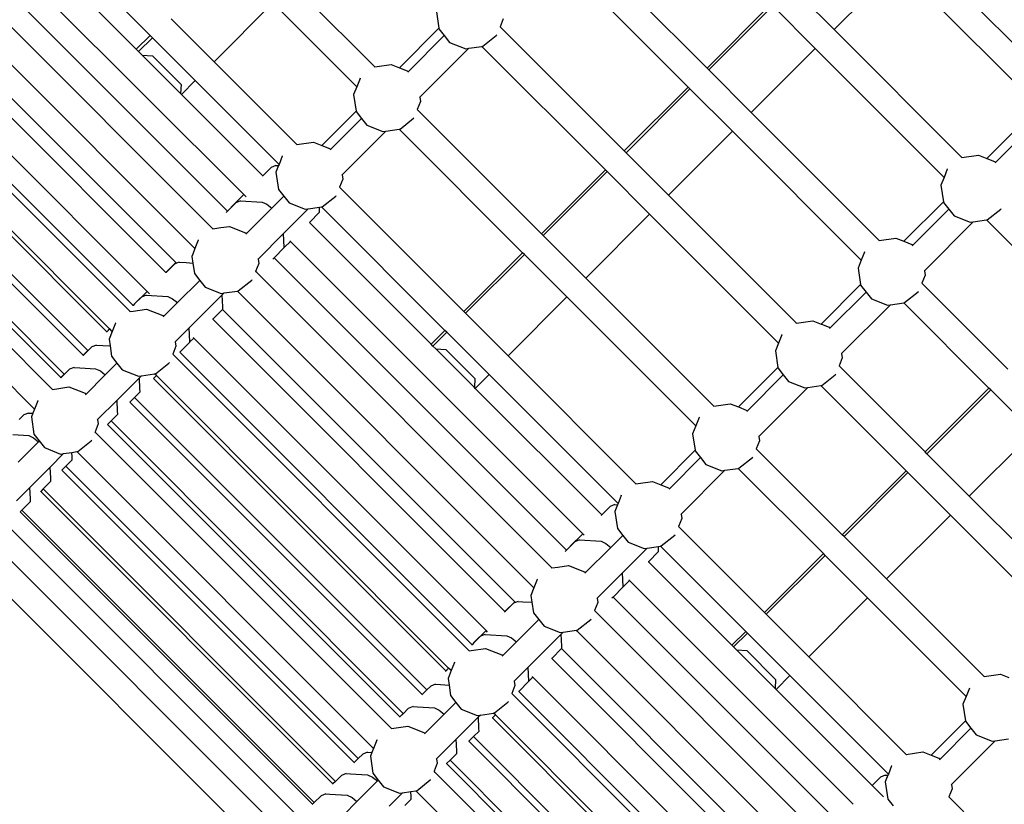
# Model space of a CAD drawing. Units: millimetres. Extents: x -131 to 8567, y 264 to 3269.
# Drawn here: x 1575 to 1634, y 1088 to 1135 of the extents above; entities that cross this region are included whole.
import ezdxf

# ---------------------------------------------------------------- set-up
doc = ezdxf.new("R2010")
doc.units = ezdxf.units.MM
doc.header["$LTSCALE"] = 45
doc.header["$PDSIZE"] = -1
doc.layers.add('VP-DIM', color=7, linetype='Continuous')
doc.layers.add('VP-EQ', color=7, linetype='Continuous', true_color=0x8a3492)
doc.dimstyles.get("Standard").update_dxf_attribs({"dimtxt": 14, "dimasz": 20, "dimexe": 20, "dimexo": 50, "dimgap": 20, "dimtad": 0, "dimdec": 0, "dimzin": 0, "dimdsep": 46, "dimtxsty": 'Standard', "dimcen": -0.09, "dimadec": 0, "dimazin": 0, "dimtfac": 1, "dimtdec": 4, "dimtofl": 0, "dimtmove": 0, "dimatfit": 3, "dimfxl": 70, "dimfxlon": 1, "dimtolj": 1, "dimtzin": 0, "dimarcsym": 0})

# ---------------------------------------------------------------- blocks, each defined once
blk = doc.blocks.new('*D1238')
at = {"layer": 'Defpoints', "color": 0}
for p in [(3339.635, 2049.504), (1025.364, 1671.745), (3339.635, 871.262)]:
    blk.add_point(p, dxfattribs=at)
at = {"layer": 'VP-DIM', "color": 0, "lineweight": -2}
for p, q in [((1025.364, 1979.504), (1025.364, 2069.504)), ((3339.635, 1979.504), (3339.635, 2069.504)), ((1045.364, 2049.504), (2129.883, 2049.504)), ((3319.635, 2049.504), (2216.55, 2049.504))]:
    blk.add_line(p, q, dxfattribs=at)
at = {"layer": 'VP-DIM', "color": 0}
for points in [[(1045.364, 2052.837), (1045.364, 2046.17), (1025.364, 2049.504)], [(3319.635, 2046.17), (3319.635, 2052.837), (3339.635, 2049.504)]]:
    blk.add_solid(points, dxfattribs=at)
at = {"layer": 'VP-DIM', "color": 0, "insert": (2173.216, 2049.504), "char_height": 14, "attachment_point": 5}
blk.add_mtext('\\A1;2315', dxfattribs=at)
blk = doc.blocks.new('*D1239')
at = {"layer": 'Defpoints', "color": 0}
for p in [(1080.345, 1726.724), (3500.851, 1726.724), (1497.357, 366.907)]:
    blk.add_point(p, dxfattribs=at)
at = {"layer": 'VP-DIM', "color": 0, "lineweight": -2}
for p, q in [((3430.851, 1726.724), (3520.851, 1726.724)), ((3500.851, 1706.724), (3500.851, 1098.801)), ((3500.851, 386.907), (3500.851, 1012.134)), ((3430.851, 366.907), (3520.851, 366.907))]:
    blk.add_line(p, q, dxfattribs=at)
at = {"layer": 'VP-DIM', "color": 0}
for points in [[(3504.184, 1706.724), (3497.518, 1706.724), (3500.851, 1726.724)], [(3497.518, 386.907), (3504.184, 386.907), (3500.851, 366.907)]]:
    blk.add_solid(points, dxfattribs=at)
at = {"layer": 'VP-DIM', "color": 0, "insert": (3500.851, 1055.467), "char_height": 14, "attachment_point": 5, "rotation": 90}
blk.add_mtext('\\A1;1365', dxfattribs=at)
blk = doc.blocks.new('*D1247')
at = {"layer": 'Defpoints', "color": 0}
for p in [(3440, 2213.16), (849.65, 1741.854), (3440, 829.926)]:
    blk.add_point(p, dxfattribs=at)
at = {"layer": 'VP-DIM', "color": 0, "lineweight": -2}
for p, q in [((849.65, 2143.16), (849.65, 2233.16)), ((3440, 2143.16), (3440, 2233.16)), ((869.65, 2213.16), (2120.377, 2213.16)), ((3420, 2213.16), (2209.377, 2213.16))]:
    blk.add_line(p, q, dxfattribs=at)
at = {"layer": 'VP-DIM', "color": 0}
for points in [[(869.65, 2216.494), (869.65, 2209.827), (849.65, 2213.16)], [(3420, 2209.827), (3420, 2216.494), (3440, 2213.16)]]:
    blk.add_solid(points, dxfattribs=at)
at = {"layer": 'VP-DIM', "color": 0, "insert": (2164.877, 2213.16), "char_height": 14, "attachment_point": 5}
blk.add_mtext('\\A1;2590', dxfattribs=at)
blk = doc.blocks.new('*D1248')
at = {"layer": 'Defpoints', "color": 0}
for p in [(1010.299, 1902.502), (1499.545, 264.015), (3664.922, 264.015)]:
    blk.add_point(p, dxfattribs=at)
at = {"layer": 'VP-DIM', "color": 0, "lineweight": -2}
for p, q in [((3594.922, 1902.502), (3684.922, 1902.502)), ((3664.922, 1882.502), (3664.922, 1100.524)), ((3664.922, 284.015), (3664.922, 1013.857)), ((3594.922, 264.015), (3684.922, 264.015))]:
    blk.add_line(p, q, dxfattribs=at)
at = {"layer": 'VP-DIM', "color": 0}
for points in [[(3668.255, 1882.502), (3661.589, 1882.502), (3664.922, 1902.502)], [(3661.589, 284.015), (3668.255, 284.015), (3664.922, 264.015)]]:
    blk.add_solid(points, dxfattribs=at)
at = {"layer": 'VP-DIM', "color": 0, "insert": (3664.922, 1057.19), "char_height": 14, "attachment_point": 5, "rotation": 90}
blk.add_mtext('\\A1;1638', dxfattribs=at)
blk = doc.blocks.new('2507_')
at = {"color": 0}
for p, q in [((1575.947, 1140.893), (1582.734, 1134.106)), ((1575.223, 1139.959), (1581.905, 1133.277)), ((1616.106, 1132.149), (1608.665, 1139.59)), ((1636.345, 1131.749), (1628.676, 1139.418)), ((1574.089, 1138.831), (1588.346, 1124.573)), ((1614.975, 1131.017), (1607.579, 1138.413)), ((1623.716, 1134.458), (1627.545, 1138.287)), ((1635.269, 1130.563), (1627.545, 1138.287)), ((1573.108, 1137.844), (1587.365, 1123.587)), ((1596.192, 1132.223), (1591.225, 1137.19)), ((1621.172, 1137.002), (1623.716, 1134.458)), ((1572.072, 1136.951), (1586.496, 1122.528)), ((1586.569, 1132.533), (1590.094, 1136.058)), ((1595.115, 1131.036), (1590.094, 1136.058)), ((1616.106, 1132.149), (1619.935, 1135.977)), ((1616.212, 1132.042), (1620.041, 1135.871)), ((1622.585, 1133.327), (1620.041, 1135.871)), ((1570.973, 1135.788), (1585.42, 1121.341)), ((1599.89, 1135.529), (1600.035, 1134.536)), ((1570.02, 1134.754), (1584.274, 1120.501)), ((1586.569, 1132.533), (1584.005, 1135.098)), ((1603.896, 1135.109), (1603.705, 1134.63)), ((1611.146, 1127.189), (1603.705, 1134.63)), ((1569.429, 1134.165), (1583.682, 1119.912)), ((1581.905, 1133.277), (1582.734, 1134.106)), ((1582.871, 1133.968), (1582.734, 1134.106)), ((1600.035, 1134.536), (1597.672, 1132.173)), ((1600.364, 1134.095), (1598.193, 1131.923)), ((1600.035, 1134.536), (1600.04, 1134.505)), ((1600.04, 1134.505), (1600.364, 1134.095)), ((1600.364, 1134.095), (1600.682, 1133.693)), ((1602.668, 1133.46), (1603.48, 1134.103)), ((1603.48, 1134.103), (1603.506, 1134.137)), ((1631.385, 1126.789), (1623.716, 1134.458)), ((1582.042, 1133.14), (1582.871, 1133.968)), ((1582.873, 1133.966), (1582.044, 1133.138)), ((1582.873, 1133.966), (1582.871, 1133.968)), ((1585.437, 1131.402), (1582.873, 1133.966)), ((1600.682, 1133.693), (1601.644, 1133.311)), ((1601.825, 1133.337), (1602.619, 1133.453)), ((1602.619, 1133.453), (1602.668, 1133.46)), ((1610.015, 1126.057), (1602.619, 1133.453)), ((1568.294, 1133.037), (1582.552, 1118.779)), ((1582.042, 1133.14), (1581.905, 1133.277)), ((1582.044, 1133.138), (1582.042, 1133.14)), ((1582.252, 1132.93), (1582.044, 1133.138)), ((1582.252, 1132.93), (1582.868, 1132.893)), ((1584.554, 1130.628), (1582.252, 1132.93)), ((1584.597, 1131.164), (1582.868, 1132.893)), ((1601.825, 1133.337), (1598.898, 1130.41)), ((1601.644, 1133.311), (1601.825, 1133.337)), ((1618.756, 1129.498), (1622.585, 1133.327)), ((1630.309, 1125.603), (1622.585, 1133.327)), ((1591.535, 1127.567), (1586.569, 1132.533)), ((1596.192, 1132.223), (1597.182, 1132.368)), ((1597.182, 1132.368), (1597.672, 1132.173)), ((1567.125, 1131.979), (1581.536, 1117.568)), ((1567.453, 1132.19), (1581.711, 1117.932)), ((1596.198, 1132.216), (1596.192, 1132.223)), ((1597.672, 1132.173), (1598.144, 1131.985)), ((1598.144, 1131.985), (1598.193, 1131.923)), ((1598.193, 1131.923), (1598.173, 1131.903)), ((1616.212, 1132.042), (1616.106, 1132.149)), ((1616.212, 1132.042), (1618.756, 1129.498)), ((1584.597, 1131.164), (1584.554, 1130.628)), ((1584.609, 1130.573), (1585.437, 1131.402)), ((1590.459, 1126.38), (1585.437, 1131.402)), ((1595.312, 1131.531), (1595.115, 1131.036)), ((1595.312, 1131.531), (1595.332, 1131.558)), ((1565.878, 1130.615), (1580.132, 1116.361)), ((1566.053, 1130.788), (1580.306, 1116.535)), ((1584.609, 1130.573), (1584.554, 1130.628)), ((1589.48, 1125.702), (1584.609, 1130.573)), ((1595.115, 1131.036), (1594.93, 1130.569)), ((1594.93, 1130.569), (1595.075, 1129.576)), ((1611.146, 1127.189), (1614.975, 1131.017)), ((1611.252, 1127.082), (1615.081, 1130.911)), ((1615.081, 1130.911), (1614.975, 1131.017)), ((1617.625, 1128.367), (1615.081, 1130.911)), ((1598.936, 1130.149), (1598.745, 1129.67)), ((1598.898, 1130.41), (1598.882, 1130.394)), ((1598.898, 1130.41), (1598.936, 1130.149)), ((1564.747, 1129.483), (1579.001, 1115.229)), ((1595.075, 1129.576), (1593.018, 1127.516)), ((1595.075, 1129.576), (1595.08, 1129.545)), ((1595.08, 1129.545), (1595.404, 1129.135)), ((1606.186, 1122.229), (1598.745, 1129.67)), ((1626.425, 1121.829), (1618.756, 1129.498)), ((1564.468, 1129.205), (1578.722, 1114.951)), ((1595.404, 1129.135), (1593.537, 1127.267)), ((1595.404, 1129.135), (1595.722, 1128.733)), ((1595.722, 1128.733), (1596.684, 1128.351)), ((1597.708, 1128.5), (1598.52, 1129.143)), ((1598.52, 1129.143), (1598.546, 1129.177)), ((1635.229, 1129.102), (1632.866, 1126.739)), ((1596.865, 1128.377), (1594.241, 1125.754)), ((1596.684, 1128.351), (1596.865, 1128.377)), ((1596.865, 1128.377), (1597.659, 1128.493)), ((1597.659, 1128.493), (1597.708, 1128.5)), ((1605.055, 1121.097), (1597.659, 1128.493)), ((1613.796, 1124.538), (1617.625, 1128.367)), ((1625.349, 1120.643), (1617.625, 1128.367)), ((1635.558, 1128.661), (1633.387, 1126.489)), ((1563.129, 1127.866), (1577.384, 1113.612)), ((1563.337, 1128.073), (1577.591, 1113.819)), ((1591.535, 1127.567), (1592.525, 1127.712)), ((1591.542, 1127.56), (1591.535, 1127.567)), ((1592.525, 1127.712), (1593.018, 1127.516)), ((1562.448, 1127.343), (1576.88, 1112.911)), ((1593.018, 1127.516), (1593.488, 1127.329)), ((1593.488, 1127.329), (1593.537, 1127.267)), ((1593.537, 1127.267), (1593.516, 1127.247)), ((1611.252, 1127.082), (1611.146, 1127.189)), ((1611.252, 1127.082), (1613.796, 1124.538)), ((1590.459, 1126.38), (1590.431, 1126.31)), ((1590.656, 1126.875), (1590.459, 1126.38)), ((1590.656, 1126.875), (1590.676, 1126.902)), ((1631.385, 1126.789), (1632.375, 1126.934)), ((1631.39, 1126.784), (1631.385, 1126.789)), ((1632.375, 1126.934), (1632.866, 1126.739)), ((1632.866, 1126.739), (1633.337, 1126.552)), ((1633.337, 1126.552), (1633.387, 1126.489)), ((1633.387, 1126.489), (1633.366, 1126.469)), ((1561.33, 1126.199), (1575.804, 1111.725)), ((1589.986, 1126.206), (1589.48, 1125.702)), ((1590.27, 1126.32), (1589.986, 1126.206)), ((1590.27, 1126.32), (1590.431, 1126.31)), ((1590.431, 1126.31), (1590.274, 1125.913)), ((1590.274, 1125.913), (1590.424, 1124.889)), ((1606.186, 1122.229), (1610.015, 1126.057)), ((1606.292, 1122.122), (1610.121, 1125.951)), ((1610.121, 1125.951), (1610.015, 1126.057)), ((1612.665, 1123.407), (1610.121, 1125.951)), ((1630.506, 1126.097), (1630.309, 1125.603)), ((1630.506, 1126.097), (1630.527, 1126.126)), ((1589.494, 1125.688), (1589.48, 1125.702)), ((1594.28, 1125.493), (1594.089, 1125.014)), ((1594.241, 1125.754), (1594.226, 1125.738)), ((1594.241, 1125.754), (1594.28, 1125.493)), ((1630.309, 1125.603), (1630.123, 1125.135)), ((1590.424, 1124.889), (1590.748, 1124.478)), ((1601.53, 1117.572), (1594.089, 1125.014)), ((1630.123, 1125.135), (1630.269, 1124.142)), ((1588.346, 1124.573), (1587.6, 1123.831)), ((1587.872, 1124.091), (1587.601, 1123.822)), ((1588.156, 1124.205), (1587.872, 1124.091)), ((1588.156, 1124.205), (1589.442, 1124.127)), ((1588.486, 1124.433), (1588.346, 1124.573)), ((1589.442, 1124.127), (1589.73, 1123.994)), ((1590.748, 1124.478), (1590.028, 1123.758)), ((1590.748, 1124.478), (1591.066, 1124.077)), ((1591.066, 1124.077), (1592.028, 1123.694)), ((1593.052, 1123.844), (1593.864, 1124.487)), ((1593.864, 1124.487), (1593.89, 1124.521)), ((1621.465, 1116.869), (1613.796, 1124.538)), ((1627.907, 1121.78), (1630.269, 1124.142)), ((1630.269, 1124.142), (1630.273, 1124.111)), ((1630.273, 1124.111), (1630.598, 1123.701)), ((1587.365, 1123.587), (1587.289, 1123.511)), ((1587.601, 1123.822), (1587.365, 1123.587)), ((1587.379, 1123.573), (1587.365, 1123.587)), ((1587.6, 1123.831), (1587.601, 1123.822)), ((1590.028, 1123.758), (1588.497, 1122.228)), ((1589.73, 1123.994), (1590.028, 1123.758)), ((1592.209, 1123.721), (1590.733, 1122.245)), ((1592.028, 1123.694), (1592.209, 1123.721)), ((1592.209, 1123.721), (1592.875, 1123.819)), ((1592.891, 1123.513), (1592.278, 1122.904)), ((1592.875, 1123.819), (1593.002, 1123.837)), ((1592.891, 1123.513), (1592.875, 1123.819)), ((1593.002, 1123.837), (1593.052, 1123.844)), ((1600.398, 1116.441), (1593.002, 1123.837)), ((1630.598, 1123.701), (1628.427, 1121.529)), ((1630.598, 1123.701), (1630.916, 1123.299)), ((1632.902, 1123.067), (1633.714, 1123.709)), ((1633.714, 1123.709), (1633.741, 1123.744)), ((1592.278, 1122.904), (1592.275, 1122.907)), ((1599.57, 1115.612), (1592.278, 1122.904)), ((1608.836, 1119.578), (1612.665, 1123.407)), ((1620.389, 1115.683), (1612.665, 1123.407)), ((1632.058, 1122.943), (1629.131, 1120.016)), ((1630.916, 1123.299), (1631.878, 1122.917)), ((1631.878, 1122.917), (1632.058, 1122.943)), ((1632.058, 1122.943), (1632.852, 1123.059)), ((1632.852, 1123.059), (1632.902, 1123.067)), ((1632.852, 1123.059), (1637.96, 1117.952)), ((1586.496, 1122.528), (1586.981, 1122.598)), ((1586.503, 1122.521), (1586.496, 1122.528)), ((1586.981, 1122.598), (1587.486, 1122.672)), ((1587.486, 1122.672), (1588.448, 1122.29)), ((1588.448, 1122.29), (1588.497, 1122.228)), ((1590.733, 1122.245), (1589.202, 1120.714)), ((1590.776, 1121.408), (1590.733, 1122.245)), ((1585.617, 1121.836), (1585.42, 1121.341)), ((1585.617, 1121.836), (1585.636, 1121.862)), ((1588.497, 1122.228), (1588.477, 1122.207)), ((1591.144, 1121.775), (1590.776, 1121.408)), ((1591.144, 1121.775), (1591.104, 1121.815)), ((1608.66, 1104.259), (1591.144, 1121.775)), ((1606.292, 1122.122), (1606.186, 1122.229)), ((1606.292, 1122.122), (1608.836, 1119.578)), ((1626.425, 1121.829), (1627.415, 1121.974)), ((1626.43, 1121.824), (1626.425, 1121.829)), ((1627.415, 1121.974), (1627.907, 1121.78)), ((1627.907, 1121.78), (1628.377, 1121.592)), ((1585.42, 1121.341), (1585.285, 1121.003)), ((1590.776, 1121.398), (1590.164, 1120.789)), ((1590.776, 1121.398), (1590.776, 1121.408)), ((1601.53, 1117.572), (1605.055, 1121.097)), ((1605.161, 1120.991), (1605.055, 1121.097)), ((1625.546, 1121.137), (1625.349, 1120.643)), ((1625.546, 1121.137), (1625.567, 1121.166)), ((1628.377, 1121.592), (1628.427, 1121.529)), ((1628.427, 1121.529), (1628.406, 1121.509)), ((1584.274, 1120.501), (1583.682, 1119.912)), ((1584.314, 1120.46), (1584.274, 1120.501)), ((1584.476, 1120.526), (1584.314, 1120.46)), ((1584.476, 1120.526), (1584.889, 1120.501)), ((1584.889, 1120.501), (1585.293, 1120.476)), ((1585.285, 1121.003), (1585.234, 1120.874)), ((1585.234, 1120.874), (1585.293, 1120.476)), ((1585.293, 1120.476), (1585.384, 1119.85)), ((1589.202, 1120.714), (1589.186, 1120.699)), ((1589.202, 1120.714), (1589.24, 1120.454)), ((1590.164, 1120.789), (1590.088, 1120.713)), ((1590.164, 1120.789), (1590.16, 1120.792)), ((1607.679, 1103.273), (1590.164, 1120.789)), ((1601.636, 1117.466), (1605.161, 1120.991)), ((1607.705, 1118.447), (1605.161, 1120.991)), ((1625.349, 1120.643), (1625.163, 1120.175)), ((1583.686, 1119.908), (1583.682, 1119.912)), ((1584.192, 1120.412), (1583.686, 1119.908)), ((1583.7, 1119.894), (1583.686, 1119.908)), ((1584.314, 1120.46), (1584.192, 1120.412)), ((1589.24, 1120.454), (1589.049, 1119.974)), ((1589.12, 1119.904), (1589.049, 1119.974)), ((1589.12, 1119.904), (1606.81, 1102.214)), ((1625.163, 1120.175), (1625.309, 1119.182)), ((1629.131, 1120.016), (1629.116, 1120)), ((1629.131, 1120.016), (1629.169, 1119.755)), ((1585.709, 1119.439), (1584.373, 1118.103)), ((1585.384, 1119.85), (1585.709, 1119.439)), ((1585.709, 1119.439), (1586.026, 1119.037)), ((1588.013, 1118.805), (1588.825, 1119.447)), ((1588.825, 1119.447), (1588.851, 1119.481)), ((1616.505, 1111.909), (1608.836, 1119.578)), ((1629.169, 1119.755), (1628.979, 1119.276)), ((1582.552, 1118.779), (1581.806, 1118.037)), ((1582.692, 1118.639), (1582.552, 1118.779)), ((1586.026, 1119.037), (1586.988, 1118.655)), ((1587.169, 1118.682), (1587.963, 1118.798)), ((1587.963, 1118.798), (1588.013, 1118.805)), ((1588.021, 1118.74), (1587.963, 1118.798)), ((1605.696, 1101.065), (1588.021, 1118.74)), ((1622.946, 1116.82), (1625.309, 1119.182)), ((1625.638, 1118.741), (1623.467, 1116.569)), ((1625.309, 1119.182), (1625.313, 1119.151)), ((1625.313, 1119.151), (1625.638, 1118.741)), ((1625.638, 1118.741), (1625.956, 1118.339)), ((1627.942, 1118.107), (1628.754, 1118.749)), ((1628.754, 1118.749), (1628.781, 1118.784)), ((1628.979, 1119.276), (1634.131, 1114.123)), ((1582.217, 1118.436), (1581.807, 1118.028)), ((1582.501, 1118.55), (1582.217, 1118.436)), ((1582.501, 1118.55), (1583.787, 1118.473)), ((1583.787, 1118.473), (1584.075, 1118.339)), ((1584.075, 1118.339), (1584.373, 1118.103)), ((1587.054, 1118.566), (1585.078, 1116.591)), ((1586.988, 1118.655), (1587.169, 1118.682)), ((1587.169, 1118.682), (1587.054, 1118.566)), ((1587.09, 1117.861), (1587.054, 1118.566)), ((1604.18, 1114.922), (1607.705, 1118.447)), ((1615.429, 1110.723), (1607.705, 1118.447)), ((1625.956, 1118.339), (1626.918, 1117.957)), ((1581.536, 1117.568), (1581.721, 1117.595)), ((1581.543, 1117.561), (1581.536, 1117.568)), ((1581.807, 1118.028), (1581.711, 1117.932)), ((1581.724, 1117.919), (1581.711, 1117.932)), ((1581.721, 1117.595), (1582.526, 1117.712)), ((1581.806, 1118.037), (1581.807, 1118.028)), ((1582.526, 1117.712), (1583.488, 1117.33)), ((1584.373, 1118.103), (1583.537, 1117.268)), ((1587.076, 1117.698), (1586.484, 1117.109)), ((1587.097, 1117.719), (1587.076, 1117.698)), ((1587.076, 1117.698), (1604.587, 1100.187)), ((1587.097, 1117.719), (1587.09, 1117.861)), ((1601.636, 1117.466), (1601.53, 1117.572)), ((1627.098, 1117.983), (1624.171, 1115.056)), ((1626.918, 1117.957), (1627.098, 1117.983)), ((1627.098, 1117.983), (1627.892, 1118.099)), ((1627.892, 1118.099), (1627.942, 1118.107)), ((1627.892, 1118.099), (1633, 1112.992)), ((1583.488, 1117.33), (1583.537, 1117.268)), ((1583.537, 1117.268), (1583.517, 1117.248)), ((1586.484, 1117.109), (1586.481, 1117.113)), ((1586.484, 1117.109), (1603.996, 1099.598)), ((1601.636, 1117.466), (1604.18, 1114.922)), ((1621.465, 1116.869), (1622.455, 1117.014)), ((1622.455, 1117.014), (1622.946, 1116.82)), ((1580.306, 1116.535), (1580.132, 1116.361)), ((1580.135, 1116.357), (1580.132, 1116.361)), ((1580.31, 1116.531), (1580.135, 1116.357)), ((1580.149, 1116.343), (1580.135, 1116.357)), ((1580.46, 1116.381), (1580.274, 1115.914)), ((1580.31, 1116.531), (1580.306, 1116.535)), ((1580.46, 1116.381), (1580.31, 1116.531)), ((1580.657, 1116.876), (1580.46, 1116.381)), ((1580.657, 1116.876), (1580.676, 1116.903)), ((1585.078, 1116.591), (1584.242, 1115.754)), ((1585.121, 1115.753), (1585.078, 1116.591)), ((1599.57, 1115.612), (1600.398, 1116.441)), ((1600.505, 1116.335), (1600.398, 1116.441)), ((1621.47, 1116.864), (1621.465, 1116.869)), ((1622.946, 1116.82), (1622.957, 1116.815)), ((1622.957, 1116.815), (1623.417, 1116.632)), ((1623.417, 1116.632), (1623.467, 1116.569)), ((1623.467, 1116.569), (1623.446, 1116.549)), ((1580.274, 1115.914), (1580.333, 1115.516)), ((1584.242, 1115.754), (1584.226, 1115.739)), ((1584.242, 1115.754), (1584.28, 1115.494)), ((1585.35, 1115.981), (1585.121, 1115.753)), ((1585.122, 1115.744), (1585.121, 1115.753)), ((1585.35, 1115.981), (1585.31, 1116.021)), ((1602.866, 1098.465), (1585.35, 1115.981)), ((1599.676, 1115.506), (1600.505, 1116.335)), ((1603.049, 1113.791), (1600.505, 1116.335)), ((1620.586, 1116.177), (1620.389, 1115.683)), ((1620.586, 1116.177), (1620.607, 1116.206)), ((1579.001, 1115.229), (1578.722, 1114.951)), ((1579.005, 1115.225), (1578.725, 1114.947)), ((1579.005, 1115.225), (1579.001, 1115.229)), ((1579.232, 1115.451), (1579.005, 1115.225)), ((1579.516, 1115.565), (1579.232, 1115.451)), ((1579.516, 1115.565), (1579.891, 1115.542)), ((1579.891, 1115.542), (1580.333, 1115.516)), ((1580.333, 1115.516), (1580.424, 1114.89)), ((1584.28, 1115.494), (1584.089, 1115.014)), ((1585.122, 1115.744), (1584.509, 1115.134)), ((1599.676, 1115.506), (1599.57, 1115.612)), ((1599.852, 1115.33), (1599.676, 1115.506)), ((1599.852, 1115.33), (1600.46, 1115.301)), ((1602.163, 1113.019), (1599.852, 1115.33)), ((1602.195, 1113.565), (1600.46, 1115.301)), ((1620.389, 1115.683), (1620.203, 1115.215)), ((1620.203, 1115.215), (1620.349, 1114.222)), ((1578.725, 1114.947), (1578.722, 1114.951)), ((1578.739, 1114.934), (1578.725, 1114.947)), ((1580.424, 1114.89), (1580.749, 1114.479)), ((1584.173, 1114.931), (1584.089, 1115.014)), ((1584.173, 1114.931), (1601.85, 1097.254)), ((1584.509, 1115.134), (1584.505, 1115.138)), ((1602.024, 1097.619), (1584.509, 1115.134)), ((1611.849, 1107.253), (1604.18, 1114.922)), ((1624.209, 1114.795), (1624.019, 1114.316)), ((1624.171, 1115.056), (1624.156, 1115.04)), ((1624.171, 1115.056), (1624.209, 1114.795)), ((1577.893, 1114.112), (1577.595, 1113.815)), ((1578.177, 1114.226), (1577.893, 1114.112)), ((1578.177, 1114.226), (1578.528, 1114.205)), ((1578.528, 1114.205), (1579.463, 1114.149)), ((1579.463, 1114.149), (1579.752, 1114.015)), ((1579.752, 1114.015), (1580.049, 1113.779)), ((1580.749, 1114.479), (1580.049, 1113.779)), ((1580.749, 1114.479), (1581.066, 1114.078)), ((1581.066, 1114.078), (1582.028, 1113.695)), ((1583.053, 1113.845), (1583.865, 1114.487)), ((1583.865, 1114.487), (1583.891, 1114.521)), ((1620.349, 1114.222), (1617.986, 1111.859)), ((1620.349, 1114.222), (1620.353, 1114.191)), ((1620.353, 1114.191), (1620.678, 1113.781)), ((1624.019, 1114.316), (1629.171, 1109.163)), ((1577.591, 1113.819), (1577.384, 1113.612)), ((1577.387, 1113.609), (1577.384, 1113.612)), ((1577.595, 1113.815), (1577.387, 1113.609)), ((1577.401, 1113.595), (1577.387, 1113.609)), ((1577.595, 1113.815), (1577.591, 1113.819)), ((1580.049, 1113.779), (1578.881, 1112.612)), ((1582.093, 1113.606), (1580.754, 1112.267)), ((1582.028, 1113.695), (1582.209, 1113.722)), ((1582.209, 1113.722), (1582.093, 1113.606)), ((1582.127, 1112.942), (1582.093, 1113.606)), ((1582.209, 1113.722), (1583.003, 1113.838)), ((1582.934, 1113.559), (1582.93, 1113.563)), ((1583.108, 1113.733), (1582.934, 1113.559)), ((1582.934, 1113.559), (1600.445, 1096.047)), ((1583.003, 1113.838), (1583.053, 1113.845)), ((1583.108, 1113.733), (1583.003, 1113.838)), ((1600.62, 1096.221), (1583.108, 1113.733)), ((1602.195, 1113.565), (1602.163, 1113.019)), ((1602.22, 1112.962), (1603.049, 1113.791)), ((1610.773, 1106.067), (1603.049, 1113.791)), ((1620.678, 1113.781), (1618.507, 1111.609)), ((1620.678, 1113.781), (1620.996, 1113.379)), ((1622.982, 1113.147), (1623.794, 1113.789)), ((1623.794, 1113.789), (1623.821, 1113.824)), ((1576.88, 1112.911), (1577.255, 1112.966)), ((1576.887, 1112.905), (1576.88, 1112.911)), ((1577.255, 1112.966), (1577.87, 1113.056)), ((1577.87, 1113.056), (1578.832, 1112.674)), ((1582.136, 1112.759), (1582.127, 1112.942)), ((1602.22, 1112.962), (1602.163, 1113.019)), ((1609.794, 1105.388), (1602.22, 1112.962)), ((1622.138, 1113.023), (1619.211, 1110.096)), ((1620.996, 1113.379), (1621.958, 1112.997)), ((1621.958, 1112.997), (1622.138, 1113.023)), ((1622.138, 1113.023), (1622.932, 1113.139)), ((1622.932, 1113.139), (1622.982, 1113.147)), ((1622.932, 1113.139), (1628.04, 1108.032)), ((1629.171, 1109.163), (1633, 1112.992)), ((1629.276, 1109.058), (1633.105, 1112.887)), ((1633.105, 1112.887), (1633, 1112.992)), ((1635.649, 1110.343), (1633.105, 1112.887)), ((1576, 1112.22), (1575.804, 1111.725)), ((1576, 1112.22), (1576.02, 1112.246)), ((1578.832, 1112.674), (1578.881, 1112.612)), ((1578.881, 1112.612), (1578.861, 1112.591)), ((1580.754, 1112.267), (1579.586, 1111.098)), ((1580.788, 1111.601), (1580.754, 1112.267)), ((1581.803, 1112.427), (1581.524, 1112.149)), ((1582.136, 1112.759), (1581.803, 1112.427)), ((1581.803, 1112.427), (1599.315, 1094.915)), ((1575.804, 1111.725), (1575.705, 1111.477)), ((1581.524, 1112.149), (1581.52, 1112.153)), ((1581.524, 1112.149), (1599.036, 1094.637)), ((1616.505, 1111.909), (1617.495, 1112.054)), ((1616.51, 1111.904), (1616.505, 1111.909)), ((1617.495, 1112.054), (1617.986, 1111.859)), ((1617.986, 1111.859), (1618.457, 1111.672)), ((1618.457, 1111.672), (1618.507, 1111.609)), ((1575.159, 1111.379), (1574.887, 1111.107)), ((1575.444, 1111.493), (1575.159, 1111.379)), ((1575.444, 1111.493), (1575.705, 1111.477)), ((1575.705, 1111.477), (1575.618, 1111.258)), ((1575.618, 1111.258), (1575.768, 1110.234)), ((1579.586, 1111.098), (1579.57, 1111.083)), ((1579.586, 1111.098), (1579.624, 1110.838)), ((1580.798, 1111.42), (1580.393, 1111.017)), ((1580.798, 1111.42), (1580.788, 1111.601)), ((1615.626, 1111.217), (1615.429, 1110.723)), ((1615.626, 1111.217), (1615.647, 1111.246)), ((1618.507, 1111.609), (1618.486, 1111.589)), ((1579.624, 1110.838), (1579.433, 1110.358)), ((1580.185, 1110.81), (1580.181, 1110.814)), ((1580.393, 1111.017), (1580.185, 1110.81)), ((1580.185, 1110.81), (1597.697, 1093.298)), ((1580.393, 1111.017), (1597.905, 1093.505)), ((1615.429, 1110.723), (1615.243, 1110.255)), ((1574.499, 1110.199), (1575.456, 1110.142)), ((1575.456, 1110.142), (1575.744, 1110.008)), ((1575.744, 1110.008), (1576.042, 1109.772)), ((1575.768, 1110.234), (1576.093, 1109.823)), ((1579.209, 1109.831), (1579.234, 1109.865)), ((1579.49, 1110.301), (1579.433, 1110.358)), ((1579.49, 1110.301), (1597.194, 1092.598)), ((1615.243, 1110.255), (1615.389, 1109.262)), ((1619.211, 1110.096), (1619.196, 1110.08)), ((1619.211, 1110.096), (1619.249, 1109.835)), ((1631.82, 1106.514), (1635.649, 1110.343)), ((1576.042, 1109.772), (1574.817, 1108.547)), ((1576.093, 1109.823), (1576.042, 1109.772)), ((1576.093, 1109.823), (1576.41, 1109.421)), ((1576.41, 1109.421), (1577.372, 1109.039)), ((1578.397, 1109.189), (1579.209, 1109.831)), ((1615.389, 1109.262), (1613.332, 1107.202)), ((1615.389, 1109.262), (1615.393, 1109.231)), ((1619.249, 1109.835), (1619.059, 1109.356)), ((1619.059, 1109.356), (1624.211, 1104.203)), ((1577.553, 1109.066), (1576.747, 1108.26)), ((1577.372, 1109.039), (1577.553, 1109.066)), ((1577.553, 1109.066), (1578.041, 1109.137)), ((1578.064, 1108.686), (1577.685, 1108.309)), ((1578.041, 1109.137), (1578.347, 1109.182)), ((1578.055, 1108.868), (1578.041, 1109.137)), ((1578.064, 1108.686), (1578.055, 1108.868)), ((1578.347, 1109.182), (1578.397, 1109.189)), ((1578.378, 1109.151), (1578.347, 1109.182)), ((1596.118, 1091.411), (1578.378, 1109.151)), ((1615.718, 1108.821), (1613.851, 1106.953)), ((1615.393, 1109.231), (1615.718, 1108.821)), ((1615.718, 1108.821), (1616.036, 1108.419)), ((1618.022, 1108.187), (1618.834, 1108.829)), ((1618.834, 1108.829), (1618.861, 1108.864)), ((1629.276, 1109.058), (1629.171, 1109.163)), ((1629.276, 1109.058), (1631.82, 1106.514)), ((1576.747, 1108.26), (1575.522, 1107.035)), ((1576.781, 1107.591), (1576.747, 1108.26)), ((1577.452, 1108.077), (1577.448, 1108.08)), ((1577.685, 1108.309), (1577.452, 1108.077)), ((1577.685, 1108.309), (1595.197, 1090.797)), ((1616.036, 1108.419), (1616.998, 1108.037)), ((1617.178, 1108.063), (1617.972, 1108.179)), ((1617.972, 1108.179), (1618.022, 1108.187)), ((1617.972, 1108.179), (1623.08, 1103.072)), ((1576.79, 1107.413), (1576.781, 1107.591)), ((1577.452, 1108.077), (1594.964, 1090.564)), ((1617.178, 1108.063), (1614.555, 1105.44)), ((1616.998, 1108.037), (1617.178, 1108.063)), ((1624.211, 1104.203), (1628.04, 1108.032)), ((1624.316, 1104.098), (1628.145, 1107.927)), ((1628.145, 1107.927), (1628.04, 1108.032)), ((1630.689, 1105.383), (1628.145, 1107.927)), ((1575.522, 1107.035), (1574.728, 1106.24)), ((1575.557, 1106.352), (1575.522, 1107.035)), ((1576.321, 1106.945), (1576.178, 1106.803)), ((1576.79, 1107.413), (1576.321, 1106.945)), ((1576.321, 1106.945), (1593.833, 1089.433)), ((1611.849, 1107.253), (1612.839, 1107.398)), ((1611.854, 1107.248), (1611.849, 1107.253)), ((1612.839, 1107.398), (1613.332, 1107.202)), ((1613.332, 1107.202), (1613.801, 1107.016)), ((1613.801, 1107.016), (1613.851, 1106.953)), ((1613.851, 1106.953), (1613.83, 1106.933)), ((1575.566, 1106.188), (1575.557, 1106.352)), ((1576.178, 1106.803), (1576.174, 1106.807)), ((1576.178, 1106.803), (1593.69, 1089.291)), ((1610.97, 1106.561), (1610.773, 1106.067)), ((1610.97, 1106.561), (1610.991, 1106.59)), ((1631.82, 1106.514), (1637.665, 1100.669)), ((1575.566, 1106.188), (1575.047, 1105.671)), ((1610.3, 1105.892), (1609.794, 1105.388)), ((1610.584, 1106.006), (1610.3, 1105.892)), ((1610.584, 1106.006), (1610.745, 1105.996)), ((1610.745, 1105.996), (1610.587, 1105.599)), ((1610.773, 1106.067), (1610.745, 1105.996)), ((1574.953, 1105.578), (1574.949, 1105.582)), ((1575.047, 1105.671), (1574.953, 1105.578)), ((1574.953, 1105.578), (1592.466, 1088.066)), ((1575.047, 1105.671), (1592.559, 1088.159)), ((1609.794, 1105.388), (1609.77, 1105.365)), ((1610.587, 1105.599), (1610.737, 1104.575)), ((1614.593, 1105.179), (1614.403, 1104.7)), ((1614.555, 1105.44), (1614.539, 1105.424)), ((1614.555, 1105.44), (1614.593, 1105.179)), ((1626.86, 1101.554), (1630.689, 1105.383)), ((1636.589, 1099.482), (1630.689, 1105.383)), ((1591.674, 1087.268), (1574.158, 1104.784)), ((1610.737, 1104.575), (1611.062, 1104.165)), ((1614.403, 1104.7), (1619.555, 1099.547)), ((1608.66, 1104.259), (1607.914, 1103.517)), ((1608.751, 1104.169), (1608.66, 1104.259)), ((1611.062, 1104.165), (1610.341, 1103.444)), ((1611.062, 1104.165), (1611.379, 1103.763)), ((1613.366, 1103.531), (1614.178, 1104.173)), ((1614.178, 1104.173), (1614.205, 1104.208)), ((1624.316, 1104.098), (1624.211, 1104.203)), ((1624.316, 1104.098), (1626.86, 1101.554)), ((1573.131, 1103.917), (1590.822, 1086.226)), ((1607.915, 1103.508), (1607.679, 1103.273)), ((1607.914, 1103.517), (1607.915, 1103.508)), ((1608.185, 1103.777), (1607.915, 1103.508)), ((1608.469, 1103.891), (1608.185, 1103.777)), ((1608.469, 1103.891), (1609.756, 1103.814)), ((1610.341, 1103.444), (1608.811, 1101.914)), ((1609.756, 1103.814), (1610.044, 1103.68)), ((1610.044, 1103.68), (1610.341, 1103.444)), ((1612.522, 1103.407), (1611.047, 1101.932)), ((1611.379, 1103.763), (1612.342, 1103.381)), ((1612.342, 1103.381), (1612.522, 1103.407)), ((1612.522, 1103.407), (1613.189, 1103.505)), ((1613.189, 1103.505), (1613.316, 1103.523)), ((1613.205, 1103.199), (1613.189, 1103.505)), ((1613.316, 1103.523), (1613.366, 1103.531)), ((1613.316, 1103.523), (1618.424, 1098.416)), ((1589.746, 1085.04), (1571.976, 1102.81)), ((1607.679, 1103.273), (1607.603, 1103.198)), ((1613.205, 1103.199), (1612.592, 1102.59)), ((1619.555, 1099.547), (1623.08, 1103.072)), ((1619.66, 1099.442), (1623.185, 1102.967)), ((1623.185, 1102.967), (1623.08, 1103.072)), ((1625.729, 1100.423), (1623.185, 1102.967)), ((1606.81, 1102.214), (1607.162, 1102.265)), ((1606.815, 1102.209), (1606.81, 1102.214)), ((1607.162, 1102.265), (1607.8, 1102.359)), ((1607.8, 1102.359), (1608.762, 1101.976)), ((1612.592, 1102.59), (1612.583, 1102.58)), ((1612.592, 1102.59), (1617.595, 1097.587)), ((1608.762, 1101.976), (1608.811, 1101.914)), ((1608.811, 1101.914), (1608.791, 1101.894)), ((1611.047, 1101.932), (1609.516, 1100.401)), ((1611.089, 1101.094), (1611.047, 1101.932)), ((1605.734, 1101.027), (1605.548, 1100.56)), ((1605.734, 1101.027), (1605.696, 1101.065)), ((1605.93, 1101.522), (1605.734, 1101.027)), ((1605.93, 1101.522), (1605.952, 1101.551)), ((1611.09, 1101.085), (1610.477, 1100.475)), ((1611.458, 1101.461), (1611.089, 1101.094)), ((1611.09, 1101.085), (1611.089, 1101.094)), ((1611.458, 1101.461), (1611.426, 1101.494)), ((1624.86, 1088.059), (1611.458, 1101.461)), ((1626.86, 1101.554), (1632.705, 1095.709)), ((1605.548, 1100.56), (1605.606, 1100.163)), ((1610.477, 1100.475), (1610.401, 1100.399)), ((1610.477, 1100.475), (1623.879, 1087.073)), ((1622.204, 1096.898), (1625.729, 1100.423)), ((1631.629, 1094.523), (1625.729, 1100.423)), ((1604.587, 1100.187), (1603.996, 1099.598)), ((1604.506, 1100.098), (1604, 1099.594)), ((1604.628, 1100.147), (1604.506, 1100.098)), ((1604.628, 1100.147), (1604.587, 1100.187)), ((1604.79, 1100.212), (1604.628, 1100.147)), ((1604.79, 1100.212), (1605.073, 1100.195)), ((1605.073, 1100.195), (1605.606, 1100.163)), ((1605.606, 1100.163), (1605.698, 1099.536)), ((1609.554, 1100.14), (1609.363, 1099.66)), ((1609.516, 1100.401), (1609.5, 1100.385)), ((1609.516, 1100.401), (1609.554, 1100.14)), ((1604, 1099.594), (1603.976, 1099.571)), ((1604, 1099.594), (1603.996, 1099.598)), ((1605.698, 1099.536), (1606.023, 1099.125)), ((1609.442, 1099.582), (1609.363, 1099.66)), ((1609.442, 1099.582), (1623.01, 1086.014)), ((1619.66, 1099.442), (1619.555, 1099.547)), ((1619.66, 1099.442), (1622.204, 1096.898)), ((1606.023, 1099.125), (1604.687, 1097.79)), ((1606.023, 1099.125), (1606.34, 1098.724)), ((1606.34, 1098.724), (1607.302, 1098.341)), ((1608.327, 1098.491), (1609.139, 1099.133)), ((1609.139, 1099.133), (1609.165, 1099.169)), ((1602.866, 1098.465), (1602.12, 1097.723)), ((1602.531, 1098.123), (1602.121, 1097.714)), ((1602.815, 1098.237), (1602.531, 1098.123)), ((1602.815, 1098.237), (1604.101, 1098.159)), ((1602.956, 1098.375), (1602.866, 1098.465)), ((1604.101, 1098.159), (1604.389, 1098.025)), ((1607.367, 1098.252), (1605.392, 1096.277)), ((1607.302, 1098.341), (1607.483, 1098.368)), ((1607.483, 1098.368), (1607.367, 1098.252)), ((1607.404, 1097.531), (1607.367, 1098.252)), ((1607.483, 1098.368), (1608.277, 1098.484)), ((1608.277, 1098.484), (1608.327, 1098.491)), ((1608.343, 1098.418), (1608.277, 1098.484)), ((1621.934, 1084.827), (1608.343, 1098.418)), ((1617.595, 1097.587), (1618.424, 1098.416)), ((1617.7, 1097.482), (1618.529, 1098.311)), ((1618.529, 1098.311), (1618.424, 1098.416)), ((1621.073, 1095.767), (1618.529, 1098.311)), ((1602.024, 1097.619), (1602.001, 1097.595)), ((1602.121, 1097.714), (1602.024, 1097.619)), ((1602.12, 1097.723), (1602.121, 1097.714)), ((1604.687, 1097.79), (1603.851, 1096.954)), ((1604.389, 1098.025), (1604.687, 1097.79)), ((1607.411, 1097.405), (1607.404, 1097.531)), ((1617.7, 1097.482), (1617.595, 1097.587)), ((1617.876, 1097.306), (1617.7, 1097.482)), ((1601.85, 1097.254), (1601.966, 1097.271)), ((1601.855, 1097.249), (1601.85, 1097.254)), ((1601.966, 1097.271), (1602.84, 1097.399)), ((1602.84, 1097.399), (1603.802, 1097.016)), ((1603.802, 1097.016), (1603.851, 1096.954)), ((1603.851, 1096.954), (1603.831, 1096.934)), ((1607.39, 1097.385), (1606.798, 1096.796)), ((1607.411, 1097.405), (1607.39, 1097.385)), ((1620.788, 1083.987), (1607.39, 1097.385)), ((1617.876, 1097.306), (1618.484, 1097.277)), ((1620.187, 1094.995), (1617.876, 1097.306)), ((1620.219, 1095.541), (1618.484, 1097.277)), ((1622.204, 1096.898), (1628.049, 1091.053)), ((1600.97, 1096.562), (1600.774, 1096.067)), ((1600.97, 1096.562), (1600.992, 1096.591)), ((1605.392, 1096.277), (1604.556, 1095.441)), ((1605.435, 1095.439), (1605.392, 1096.277)), ((1606.798, 1096.796), (1606.789, 1096.786)), ((1606.798, 1096.796), (1620.196, 1083.398)), ((1600.449, 1096.043), (1600.426, 1096.02)), ((1600.62, 1096.221), (1600.445, 1096.047)), ((1600.449, 1096.043), (1600.445, 1096.047)), ((1600.624, 1096.217), (1600.449, 1096.043)), ((1600.774, 1096.067), (1600.588, 1095.6)), ((1600.624, 1096.217), (1600.62, 1096.221)), ((1600.774, 1096.067), (1600.624, 1096.217)), ((1605.664, 1095.667), (1605.632, 1095.699)), ((1620.244, 1094.938), (1621.073, 1095.767)), ((1626.973, 1089.866), (1621.073, 1095.767)), ((1632.705, 1095.709), (1633.695, 1095.854)), ((1632.727, 1095.688), (1632.705, 1095.709)), ((1633.695, 1095.854), (1634.186, 1095.659)), ((1599.546, 1095.137), (1599.318, 1094.911)), ((1599.83, 1095.251), (1599.546, 1095.137)), ((1599.83, 1095.251), (1600.128, 1095.233)), ((1600.128, 1095.233), (1600.646, 1095.202)), ((1600.588, 1095.6), (1600.646, 1095.202)), ((1600.646, 1095.202), (1600.738, 1094.576)), ((1604.594, 1095.18), (1604.403, 1094.7)), ((1604.556, 1095.441), (1604.54, 1095.425)), ((1604.556, 1095.441), (1604.594, 1095.18)), ((1605.435, 1095.43), (1604.823, 1094.82)), ((1605.664, 1095.667), (1605.435, 1095.439)), ((1605.435, 1095.43), (1605.435, 1095.439)), ((1619.066, 1082.265), (1605.664, 1095.667)), ((1620.219, 1095.541), (1620.187, 1094.995)), ((1599.039, 1094.633), (1599.016, 1094.61)), ((1599.315, 1094.915), (1599.036, 1094.637)), ((1599.039, 1094.633), (1599.036, 1094.637)), ((1599.318, 1094.911), (1599.039, 1094.633)), ((1599.318, 1094.911), (1599.315, 1094.915)), ((1600.738, 1094.576), (1601.063, 1094.165)), ((1604.495, 1094.609), (1604.403, 1094.7)), ((1604.495, 1094.609), (1618.05, 1081.054)), ((1604.823, 1094.82), (1604.813, 1094.811)), ((1604.823, 1094.82), (1618.225, 1081.419)), ((1620.244, 1094.938), (1620.187, 1094.995)), ((1625.994, 1089.188), (1620.244, 1094.938)), ((1631.629, 1094.523), (1631.444, 1094.055)), ((1631.826, 1095.017), (1631.629, 1094.523)), ((1631.826, 1095.017), (1631.832, 1095.025)), ((1601.063, 1094.165), (1600.363, 1093.466)), ((1601.063, 1094.165), (1601.38, 1093.764)), ((1603.367, 1093.531), (1604.179, 1094.174)), ((1604.179, 1094.174), (1604.205, 1094.209)), ((1631.444, 1094.055), (1631.589, 1093.062)), ((1597.905, 1093.505), (1597.697, 1093.298)), ((1597.908, 1093.502), (1597.701, 1093.295)), ((1597.908, 1093.502), (1597.905, 1093.505)), ((1598.207, 1093.799), (1597.908, 1093.502)), ((1598.491, 1093.913), (1598.207, 1093.799)), ((1598.491, 1093.913), (1598.765, 1093.896)), ((1598.765, 1093.896), (1599.777, 1093.835)), ((1600.363, 1093.466), (1599.195, 1092.298)), ((1599.777, 1093.835), (1600.065, 1093.701)), ((1600.065, 1093.701), (1600.363, 1093.466)), ((1601.38, 1093.764), (1602.342, 1093.381)), ((1602.342, 1093.381), (1602.523, 1093.408)), ((1602.523, 1093.408), (1602.407, 1093.292)), ((1602.523, 1093.408), (1603.317, 1093.524)), ((1603.422, 1093.419), (1603.247, 1093.245)), ((1603.317, 1093.524), (1603.367, 1093.531)), ((1603.422, 1093.419), (1603.317, 1093.524)), ((1616.82, 1080.021), (1603.422, 1093.419)), ((1597.48, 1092.639), (1598.184, 1092.743)), ((1597.701, 1093.295), (1597.677, 1093.271)), ((1597.701, 1093.295), (1597.697, 1093.298)), ((1598.184, 1092.743), (1599.146, 1092.36)), ((1602.407, 1093.292), (1601.068, 1091.953)), ((1602.442, 1092.598), (1602.407, 1093.292)), ((1603.247, 1093.245), (1603.238, 1093.236)), ((1603.247, 1093.245), (1616.646, 1079.847)), ((1631.589, 1093.062), (1629.532, 1091.002)), ((1631.589, 1093.062), (1631.594, 1093.031)), ((1631.594, 1093.031), (1631.918, 1092.621)), ((1597.194, 1092.598), (1597.48, 1092.639)), ((1597.199, 1092.593), (1597.194, 1092.598)), ((1599.146, 1092.36), (1599.195, 1092.298)), ((1599.195, 1092.298), (1599.175, 1092.278)), ((1602.45, 1092.445), (1602.117, 1092.113)), ((1602.45, 1092.445), (1602.442, 1092.598)), ((1631.918, 1092.621), (1630.051, 1090.753)), ((1631.918, 1092.621), (1632.236, 1092.219)), ((1632.236, 1092.219), (1633.198, 1091.837)), ((1596.314, 1091.906), (1596.118, 1091.411)), ((1596.314, 1091.906), (1596.336, 1091.935)), ((1601.068, 1091.953), (1599.9, 1090.785)), ((1601.104, 1091.259), (1601.068, 1091.953)), ((1601.838, 1091.835), (1601.828, 1091.826)), ((1602.117, 1092.113), (1601.838, 1091.835)), ((1601.838, 1091.835), (1615.236, 1078.437)), ((1615.515, 1078.715), (1602.117, 1092.113)), ((1633.379, 1091.863), (1630.755, 1089.24)), ((1633.198, 1091.837), (1633.379, 1091.863)), ((1633.379, 1091.863), (1634.172, 1091.979)), ((1595.473, 1091.065), (1595.2, 1090.794)), ((1595.757, 1091.179), (1595.473, 1091.065)), ((1595.757, 1091.179), (1596.019, 1091.163)), ((1596.019, 1091.163), (1595.932, 1090.944)), ((1596.118, 1091.411), (1596.019, 1091.163)), ((1601.111, 1091.106), (1600.707, 1090.703)), ((1601.111, 1091.106), (1601.104, 1091.259)), ((1628.049, 1091.053), (1629.039, 1091.198)), ((1628.071, 1091.032), (1628.049, 1091.053)), ((1629.039, 1091.198), (1629.532, 1091.002)), ((1629.532, 1091.002), (1630.001, 1090.815)), ((1594.967, 1090.561), (1594.944, 1090.538)), ((1595.197, 1090.797), (1594.964, 1090.564)), ((1594.967, 1090.561), (1594.964, 1090.564)), ((1595.2, 1090.794), (1594.967, 1090.561)), ((1595.2, 1090.794), (1595.197, 1090.797)), ((1595.932, 1090.944), (1596.082, 1089.92)), ((1599.938, 1090.524), (1599.747, 1090.044)), ((1599.9, 1090.785), (1599.884, 1090.769)), ((1599.9, 1090.785), (1599.938, 1090.524)), ((1600.499, 1090.496), (1600.49, 1090.487)), ((1600.707, 1090.703), (1600.499, 1090.496)), ((1600.499, 1090.496), (1613.897, 1077.098)), ((1614.105, 1077.305), (1600.707, 1090.703)), ((1630.001, 1090.815), (1630.051, 1090.753)), ((1630.051, 1090.753), (1630.03, 1090.733)), ((1594.2, 1089.791), (1593.836, 1089.43)), ((1594.484, 1089.905), (1594.2, 1089.791)), ((1594.484, 1089.905), (1594.736, 1089.89)), ((1594.736, 1089.89), (1595.77, 1089.828)), ((1595.77, 1089.828), (1596.058, 1089.694)), ((1596.082, 1089.92), (1596.407, 1089.509)), ((1599.818, 1089.973), (1599.747, 1090.044)), ((1599.818, 1089.973), (1613.394, 1076.398)), ((1626.784, 1089.806), (1626.5, 1089.692)), ((1626.784, 1089.806), (1626.945, 1089.796)), ((1626.945, 1089.796), (1626.788, 1089.399)), ((1626.973, 1089.866), (1626.945, 1089.796)), ((1627.17, 1090.361), (1626.973, 1089.866)), ((1627.17, 1090.361), (1627.176, 1090.369)), ((1593.69, 1089.291), (1593.67, 1089.264)), ((1593.833, 1089.433), (1593.69, 1089.291)), ((1593.836, 1089.43), (1593.69, 1089.291)), ((1593.693, 1089.288), (1593.69, 1089.291)), ((1593.836, 1089.43), (1593.833, 1089.433)), ((1596.356, 1089.458), (1595.131, 1088.234)), ((1596.058, 1089.694), (1596.356, 1089.458)), ((1596.407, 1089.509), (1596.356, 1089.458)), ((1596.407, 1089.509), (1596.724, 1089.108)), ((1598.71, 1088.875), (1599.523, 1089.517)), ((1599.523, 1089.517), (1599.549, 1089.553)), ((1626.5, 1089.692), (1625.994, 1089.188)), ((1626.788, 1089.399), (1626.938, 1088.375)), ((1630.755, 1089.24), (1630.74, 1089.224)), ((1630.755, 1089.24), (1630.794, 1088.979)), ((1593.259, 1088.681), (1592.975, 1088.567)), ((1593.259, 1088.681), (1593.495, 1088.666)), ((1593.495, 1088.666), (1594.545, 1088.603)), ((1596.724, 1089.108), (1597.686, 1088.725)), ((1597.867, 1088.752), (1597.061, 1087.946)), ((1597.686, 1088.725), (1597.867, 1088.752)), ((1597.867, 1088.752), (1598.355, 1088.823)), ((1598.355, 1088.823), (1598.661, 1088.868)), ((1598.37, 1088.526), (1598.355, 1088.823)), ((1598.661, 1088.868), (1598.71, 1088.875)), ((1598.7, 1088.829), (1598.661, 1088.868)), ((1612.318, 1075.211), (1598.7, 1088.829)), ((1626.681, 1088.501), (1625.994, 1089.188)), ((1630.794, 1088.979), (1630.603, 1088.499)), ((1592.466, 1088.066), (1592.445, 1088.039)), ((1592.559, 1088.159), (1592.466, 1088.066)), ((1592.469, 1088.063), (1592.466, 1088.066)), ((1592.975, 1088.567), (1592.559, 1088.159)), ((1592.562, 1088.156), (1592.559, 1088.159)), ((1595.131, 1088.234), (1594.336, 1087.439)), ((1594.545, 1088.603), (1594.833, 1088.469)), ((1594.833, 1088.469), (1595.131, 1088.234)), ((1598.378, 1088.373), (1597.999, 1087.995)), ((1598.378, 1088.373), (1598.37, 1088.526)), ((1626.938, 1088.375), (1627.262, 1087.965)), ((1630.603, 1088.499), (1630.597, 1088.505)), ((1638.094, 1081.008), (1630.603, 1088.499))]:
    blk.add_line(p, q, dxfattribs=at)
blk = doc.blocks.new('2507_2D')
at = {"layer": 'VP-EQ', "color": 0}
blk.add_blockref('2507_', (0, 0), dxfattribs=at)

msp = doc.modelspace()

# ---------------------------------------------------------------- block references
at = {"layer": 'VP-EQ', "color": 0}
msp.add_blockref('2507_2D', (0, 0), dxfattribs=at)

# ---------------------------------------------------------------- dimensions: what is measured, and where the dimension line sits
at = {"layer": 'VP-DIM', "color": 0}
dim = msp.add_linear_dim(base=(3440, 2213.16), p1=(849.65, 1741.854), p2=(3440, 829.926), dimstyle='Standard', dxfattribs=at)
dim.commit()
dim.dimension.update_dxf_attribs({"geometry": '*D1247', "text_midpoint": (2164.877, 2213.16), "dimtype": 160})
dim = msp.add_linear_dim(base=(3339.635, 2049.504), p1=(1025.364, 1671.745), p2=(3339.635, 871.262), text='2315', dimstyle='Standard', dxfattribs=at)
dim.commit()
dim.dimension.update_dxf_attribs({"geometry": '*D1238', "text_midpoint": (2173.216, 2049.504), "dimtype": 160})
dim = msp.add_linear_dim(base=(3664.922, 264.015), p1=(1010.299, 1902.502), p2=(1499.545, 264.015), angle=90, dimstyle='Standard', dxfattribs=at)
dim.commit()
dim.dimension.update_dxf_attribs({"geometry": '*D1248', "text_midpoint": (3664.922, 1057.19), "dimtype": 160})
dim = msp.add_linear_dim(base=(3500.851, 1726.724), p1=(1497.357, 366.907), p2=(1080.345, 1726.724), angle=90, text='1365', dimstyle='Standard', dxfattribs=at)
dim.commit()
dim.dimension.update_dxf_attribs({"geometry": '*D1239', "text_midpoint": (3500.851, 1055.467), "dimtype": 160})

doc.saveas('drawing.dxf')
